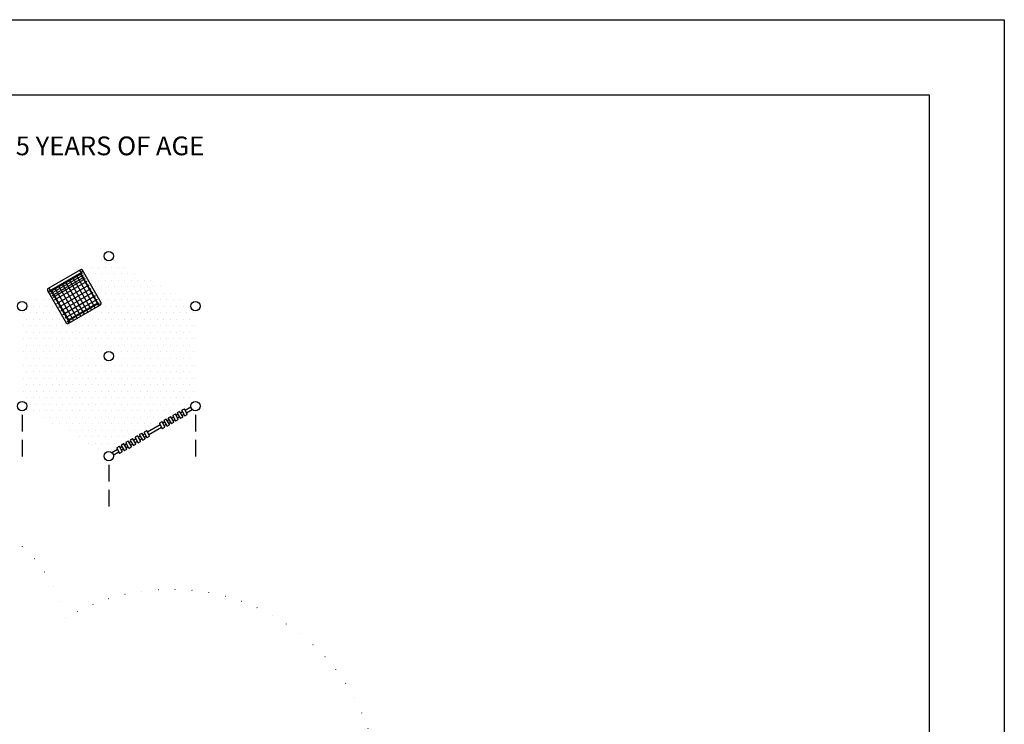
# Model space of a CAD drawing. Extents: x -39 to 1095, y -39 to 855.
# Drawn here: x 584 to 1056, y 478 to 816 of the extents above; entities that cross this region are included whole.
import ezdxf
from ezdxf.enums import TextEntityAlignment as Align

# ---------------------------------------------------------------- set-up
doc = ezdxf.new("R2010")
doc.units = 0
doc.header["$LTSCALE"] = 32
doc.header["$MEASUREMENT"] = 0
doc.linetypes.add('DOT', pattern=[0.25, 0, -0.25])
doc.linetypes.add('HIDDEN', pattern=[0.375, 0.25, -0.125])
doc.layers.get('0').update_dxf_attribs({"linetype": 'CONTINUOUS'})
for name, color, linetype in [('BOLD', 10, 'CONTINUOUS'), ('NOTES', 7, 'CONTINUOUS'), ('Plan', 7, 'CONTINUOUS')]:
    doc.layers.add(name, color=color, linetype=linetype)
doc.styles.add('ROMAND', font='romand.shx', dxfattribs={"height": 9})

msp = doc.modelspace()

# ---------------------------------------------------------------- hatches: boundary and pattern name
h = msp.add_hatch()
h.set_pattern_fill('DOTS', color=9, scale=50, angle=180, style=0)
h.set_pattern_definition([(180, (-972.2173, -321.592), (-1.5625, -3.125), [0, -3.125])])
h.paths.add_polyline_path([(667.96, 676.31, -0.414214), (665.71, 678.56, -0.131652), (666.01, 679.69), (628.34, 701.44, -0.57735), (624.44, 701.44), (613.97, 695.39), (622.75, 680.18, -0.414214), (622.5, 679.24), (606.97, 670.27, -0.414214), (606.03, 670.52), (597.24, 685.73), (586.77, 679.69, -0.131652), (587.07, 678.56, -0.414214), (584.82, 676.31), (584.82, 632.81, -0.414214), (587.07, 630.56, -0.131652), (586.77, 629.44), (624.44, 607.69, -0.482391), (627.93, 608.21), (630.61, 609.76), (630.25, 610.38), (630.3, 610.55), (631.38, 611.17), (631.55, 611.13), (631.91, 610.51), (632.77, 611.01), (632.41, 611.63), (632.46, 611.8), (633.54, 612.42), (633.71, 612.38), (634.07, 611.76), (634.94, 612.26), (634.58, 612.88), (634.63, 613.05), (635.71, 613.67), (635.88, 613.63), (636.24, 613.01), (637.1, 613.51), (636.74, 614.13), (636.79, 614.3), (637.87, 614.92), (638.04, 614.88), (638.4, 614.26), (639.38, 614.82), (639.02, 615.44), (639.06, 615.61), (640.15, 616.24), (640.32, 616.19), (640.68, 615.57), (641.54, 616.07), (641.18, 616.69), (641.23, 616.86), (642.31, 617.49), (642.48, 617.44), (642.84, 616.82), (643.71, 617.32), (643.35, 617.94), (643.39, 618.11), (644.48, 618.74), (644.65, 618.69), (645.01, 618.07), (651.07, 621.57), (650.71, 622.19), (650.76, 622.36), (651.84, 622.99), (652.01, 622.94), (652.37, 622.32), (653.23, 622.82), (652.87, 623.44), (652.92, 623.61), (654, 624.24), (654.17, 624.19), (654.53, 623.57), (655.29, 624.01), (654.93, 624.63), (654.98, 624.8), (656.06, 625.42), (656.23, 625.38), (656.59, 624.76), (657.46, 625.26), (657.1, 625.88), (657.14, 626.05), (658.22, 626.67), (658.4, 626.63), (658.75, 626.01), (659.62, 626.51), (659.26, 627.13), (659.31, 627.3), (660.39, 627.92), (660.56, 627.88), (660.92, 627.26), (661.79, 627.76), (661.43, 628.38), (661.47, 628.55), (662.55, 629.17), (662.73, 629.13), (663.08, 628.51), (665.77, 630.06, -0.056823), (665.71, 630.56, -0.414214), (667.96, 632.81)])
h.paths.add_polyline_path([(628.64, 654.56, -1), (624.14, 654.56, -1)], flags=16)

# ---------------------------------------------------------------- linework, layer by layer
for p, q in [((612.87, 695.98), (597.28, 686.98)), ((597.94, 685.84), (613.53, 694.84)), ((598.23, 685.4), (613.76, 694.37)), ((621.63, 678.74), (612.63, 694.33)), ((621.56, 679.49), (612.91, 694.48)), ((622.75, 680.18), (613.77, 695.74)), ((598.69, 684.6), (614.23, 693.57)), ((599.23, 683.67), (614.76, 692.64)), ((599.71, 682.83), (615.25, 691.8)), ((600.47, 681.53), (616, 690.5)), ((614.73, 674.75), (605.73, 690.34)), ((616.44, 675.74), (607.44, 691.33)), ((618.17, 676.74), (609.17, 692.33)), ((619.9, 677.74), (610.9, 693.33)), ((597.04, 686.08), (606.03, 670.52)), ((607.22, 671.21), (598.56, 686.2)), ((607.83, 670.77), (598.83, 686.36)), ((609.56, 671.77), (600.56, 687.36)), ((601.47, 679.79), (617, 688.76)), ((611.3, 672.77), (602.3, 688.36)), ((602.47, 678.06), (618, 687.03)), ((603.47, 676.33), (619, 685.3)), ((613.03, 673.77), (604.03, 689.36)), ((604.47, 674.6), (620, 683.57)), ((605.47, 672.87), (621, 681.83)), ((606.47, 671.13), (622, 680.1)), ((606.86, 671.84), (621.2, 680.12)), ((606.97, 670.27), (622.5, 679.24)), ((665.77, 630.06), (663.08, 628.51)), ((663.74, 627.37), (666.42, 628.92)), ((655.29, 624.01), (654.53, 623.57)), ((657.46, 625.26), (656.59, 624.76)), ((657.25, 623.62), (658.11, 624.12)), ((659.62, 626.51), (658.75, 626.01)), ((659.41, 624.87), (660.28, 625.37)), ((661.79, 627.76), (660.92, 627.26)), ((661.58, 626.12), (662.44, 626.62)), ((651.07, 621.57), (645.01, 618.07)), ((645.66, 616.93), (651.73, 620.43)), ((653.23, 622.82), (652.37, 622.32)), ((653.02, 621.18), (653.89, 621.68)), ((655.19, 622.43), (655.95, 622.87)), ((639.38, 614.82), (638.4, 614.26)), ((641.54, 616.07), (640.68, 615.57)), ((641.33, 614.43), (642.2, 614.93)), ((643.71, 617.32), (642.84, 616.82)), ((643.5, 615.68), (644.36, 616.18)), ((630.61, 609.76), (627.93, 608.21)), ((632.77, 611.01), (631.91, 610.51)), ((632.56, 609.37), (633.43, 609.87)), ((634.94, 612.26), (634.07, 611.76)), ((634.73, 610.62), (635.6, 611.12)), ((637.1, 613.51), (636.24, 613.01)), ((636.89, 611.87), (637.76, 612.37)), ((639.06, 613.12), (640.03, 613.68)), ((628.58, 607.07), (631.27, 608.62))]:
    msp.add_line(p, q)
at = {"linetype": 'HIDDEN'}
for p, q in [((584.82, 626.31), (584.82, 604.31)), ((667.96, 626.31), (667.96, 604.31)), ((626.39, 602.31), (626.39, 580.31))]:
    msp.add_line(p, q, dxfattribs=at)
for points in [[(664.05, 626.58), (664.1, 626.75), (662.73, 629.13), (662.55, 629.17), (661.47, 628.55), (661.43, 628.38), (662.8, 626), (662.97, 625.95)], [(655.5, 621.64), (655.55, 621.81), (654.17, 624.19), (654, 624.24), (652.92, 623.61), (652.87, 623.44), (654.25, 621.06), (654.42, 621.01)], [(657.56, 622.83), (657.61, 623), (656.23, 625.38), (656.06, 625.42), (654.98, 624.8), (654.93, 624.63), (656.31, 622.25), (656.48, 622.2)], [(659.72, 624.08), (659.77, 624.25), (658.4, 626.63), (658.22, 626.67), (657.14, 626.05), (657.1, 625.88), (658.47, 623.5), (658.64, 623.45)], [(661.89, 625.33), (661.94, 625.5), (660.56, 627.88), (660.39, 627.92), (659.31, 627.3), (659.26, 627.13), (660.64, 624.75), (660.81, 624.7)], [(645.98, 616.14), (646.02, 616.31), (644.65, 618.69), (644.48, 618.74), (643.39, 618.11), (643.35, 617.94), (644.72, 615.56), (644.89, 615.51)], [(653.34, 620.39), (653.38, 620.56), (652.01, 622.94), (651.84, 622.99), (650.76, 622.36), (650.71, 622.19), (652.08, 619.81), (652.26, 619.76)], [(639.37, 612.33), (639.42, 612.5), (638.04, 614.88), (637.87, 614.92), (636.79, 614.3), (636.74, 614.13), (638.12, 611.75), (638.29, 611.7)], [(641.65, 613.64), (641.69, 613.81), (640.32, 616.19), (640.15, 616.24), (639.06, 615.61), (639.02, 615.44), (640.39, 613.06), (640.56, 613.01)], [(643.81, 614.89), (643.86, 615.06), (642.48, 617.44), (642.31, 617.49), (641.23, 616.86), (641.18, 616.69), (642.56, 614.31), (642.73, 614.26)], [(632.88, 608.58), (632.92, 608.75), (631.55, 611.13), (631.38, 611.17), (630.3, 610.55), (630.25, 610.38), (631.62, 608), (631.8, 607.95)], [(635.04, 609.83), (635.09, 610), (633.71, 612.38), (633.54, 612.42), (632.46, 611.8), (632.41, 611.63), (633.79, 609.25), (633.96, 609.2)], [(637.21, 611.08), (637.25, 611.25), (635.88, 613.63), (635.71, 613.67), (634.63, 613.05), (634.58, 612.88), (635.95, 610.5), (636.13, 610.45)]]:
    msp.add_lwpolyline(points, close=True)
at = {"color": 7, "linetype": 'DOT', "elevation": 1}
msp.add_lwpolyline([(420.08, 522.5, 0.108821), (390.55, 513.14), (369.47, 500.97, 0.105729), (347.12, 480.79, 0.372279), (284.68, 408.56), (284.68, 372.56, 0.414214), (357.68, 299.56), (370.47, 299.56, 0.118871), (405.27, 279.03), (409.07, 272.45, 0.414214), (507.42, 246.1), (536.53, 262.91, 0.114674), (572.51, 231.39), (634.85, 195.4, 0.414214), (733.2, 221.75), (746.32, 244.48, 0.242897), (749.43, 310.47, 0.251179), (781.58, 370.44), (781.58, 410.69, 0.234144), (753.2, 467.97, 0.497059), (605.89, 528.92, 0.197881), (572.42, 572.36), (542.11, 589.86, 0.414214), (443.76, 563.51)], format="xyb", close=True, dxfattribs=at)
for centre in [(626.39, 702.56), (584.82, 678.56), (667.96, 678.56), (626.39, 654.56), (584.82, 630.56), (667.96, 630.56), (626.39, 606.56)]:
    msp.add_circle(centre, 2.25)
for centre, radius, start, end in [((597.61, 686.41), 0.656, 120, 210), ((597.61, 686.41), 0.656, 210, 120), ((622.16, 679.83), 0.688, 300, 30), ((622.16, 679.83), 0.688, 210, 300), ((606.62, 670.86), 0.688, 300, 30), ((606.62, 670.86), 0.688, 210, 300)]:
    msp.add_arc(centre, radius, start, end)
at = {"layer": 'BOLD'}
msp.add_lwpolyline([(1020, 36), (36, 36), (36, 780), (1020, 780)], close=True, dxfattribs=at)
at = {"layer": 'NOTES'}
msp.add_lwpolyline([(1056, 0), (0, 0), (0, 816), (1056, 816)], close=True, dxfattribs=at)
at = {"layer": 'Plan'}
for start, end in [(120, 30), (30, 120)]:
    msp.add_arc((613.2, 695.41), 0.656, start, end, dxfattribs=at)

# ---------------------------------------------------------------- texts
at = {"layer": 'NOTES', "color": 7, "style": 'ROMAND'}
msp.add_text('APPROPRIATE FOR CHILDREN 2 TO 5 YEARS OF AGE ', height=9, dxfattribs=at).set_placement((527.76, 750.94), align=Align.CENTER)

doc.saveas('drawing.dxf')
